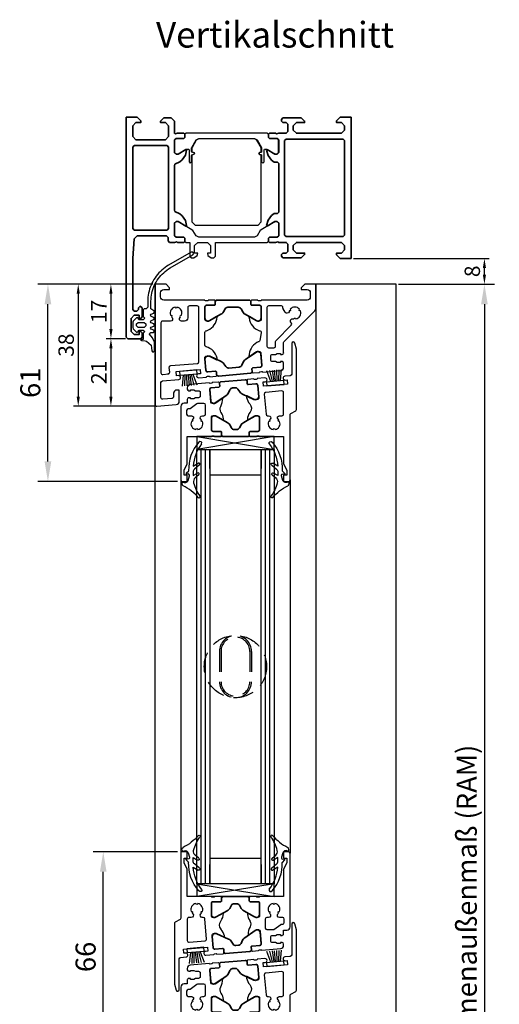
# Model space of a CAD drawing. Units: millimetres. Extents: x 3251 to 3779, y 2732 to 3276.
# Drawn here: x 3251 to 3400, y 2969 to 3276 of the extents above; entities that cross this region are included whole.
import ezdxf

# ---------------------------------------------------------------- set-up
doc = ezdxf.new("R2010")
doc.units = ezdxf.units.MM
doc.linetypes.add('GESTRICHELT2', pattern=[9.525, 6.35, -3.175])
for name, color, linetype in [('0 @ 1', 7, 'Continuous'), ('3', 5, 'Continuous'), ('BEMAßUNG', 3, 'Continuous'), ('CONST35', 7, 'Continuous'), ('CONST50', 7, 'Continuous'), ('VERDECKT', 1, 'GESTRICHELT2')]:
    doc.layers.add(name, color=color, linetype=linetype)
for name, color, linetype, lineweight in [('0S-Profil-Alu', 254, 'Continuous', 35), ('0S-Profil-EPDM', 22, 'Continuous', 25), ('0S-Profil-KS', 254, 'Continuous', 25), ('0S-Profilbeschriftung', 40, 'Continuous', 25), ('LMF_PL1_CON', 6, 'Continuous', 35)]:
    doc.layers.add(name, color=color, linetype=linetype, lineweight=lineweight)
doc.styles.add('ARIAL', font='ARIAL.TTF')
doc.styles.get("Standard").update_dxf_attribs({"font": 'txt.shx'})
doc.dimstyles.new('ISO-25', dxfattribs={"dimscale": 12, "dimtxt": 2.5, "dimasz": 2.5, "dimexe": 1.25, "dimexo": 0.625, "dimtad": 1, "dimtxsty": 'Standard', "dimcen": 2.5, "dimclrd": 3, "dimclre": 3, "dimadec": 0, "dimazin": 0, "dimtfac": 1, "dimtmove": 0, "dimatfit": 3, "dimfxl": 0, "dimarcsym": 0})

# ---------------------------------------------------------------- blocks, each defined once
blk = doc.blocks.new('A$C609C0332')
for points in [[(50, 0), (49.999996, 37.501587, 0.4406711595), (49.456081, 37.999996), (43.412811, 37.471287, 0.3889208586), (42.499996, 36.475124), (42.5, 33.000011), (43.299999, 32.999996, 0.4142555474), (44.299999, 33.999996), (44.299995, 35.083065, -0.3888462901), (44.756451, 35.5812), (47.656078, 35.834881, -0.4406832036), (48.200001, 35.336468), (48.199997, 30.635206, -0.388853817), (47.743549, 30.137079), (42.617069, 29.68857, 0.9950636857), (42.715584, 28.492607), (43.369202, 28.549788), (43.482506, 27.254732), (36.011044, 26.601065), (35.897743, 27.896122), (36.551323, 27.953302, 0.995071272), (36.440662, 29.148203), (34.000004, 28.934671), (33.991028, 28.883699), (33.891212, 28.764738), (33.745285, 28.711626), (33.293419, 28.672092), (33.140488, 28.699059), (33.021523, 28.79888), (33.003822, 28.847525), (31.111055, 28.681929), (30.965128, 28.628809), (30.865311, 28.509855), (30.838341, 28.35692), (30.925497, 27.360725), (30.978613, 27.214798), (31.09757, 27.114985), (31.250505, 27.088011), (33.641369, 27.297184, -0.4142261638), (34.183044, 26.842665), (34.522934, 22.957514, -0.414234027), (34.06842, 22.41584), (33.371078, 22.354832), (30.854717, 23.528219, 0.6369986504), (30.679296, 23.353203), (30.727985, 23.095863, 0.2772559099), (34.143509, 19.477558, -0.3294151953), (34.5, 18.998158), (34.5, 14.99999, -0.4142254251), (34, 14.499991), (33.554977, 14.337113, 0.2706110497), (30.705475, 10.270814), (30.700006, 10.230489, 0.5243195471), (30.895483, 10.111746), (33.300003, 11.499992), (34.000008, 11.499992, -0.4142377382), (34.499992, 10.999991), (34.499996, 7.100006, -0.4142256676), (33.999996, 6.600006), (31.6, 6.600006), (31.449999, 6.559807), (31.340193, 6.450005), (31.299997, 6.300003), (31.299997, 5.300003), (31.340193, 5.150002), (31.449999, 5.040199), (31.6, 5.000008), (33.5, 5), (33.51339, 5.050003), (33.623199, 5.159813), (33.773201, 5.200005), (34.226795, 5.200005), (34.376793, 5.159813), (34.486599, 5.050003), (34.499996, 5), (47.300003, 4.999996, -0.4141944046), (48.300003, 3.999998), (48.300003, 2.699986, -0.4141693269), (47.300003, 1.699987), (45.499992, 1.699985), (45.499992, 1.099988), (46.599991, -0.000003)], [(2.699997, 5), (16.999992, 5), (17.01339, 5.050003), (17.123196, 5.159813), (17.273193, 5.200005), (17.726788, 5.200005), (17.876789, 5.159813), (17.986595, 5.050003), (17.999992, 5), (19.89999, 5), (20.049988, 5.040199), (20.159794, 5.150002), (20.199989, 5.300003), (20.199989, 6.300003), (20.159798, 6.450005), (20.049988, 6.559807), (19.89999, 6.600006), (17.499992, 6.600006, -0.414223856), (16.999992, 7.100006), (17, 10.999994, -0.4142260774), (17.499992, 11.499992), (18.199997, 11.499994), (20.604515, 10.111747, 0.6369923466), (20.794525, 10.270814), (20.768448, 10.53141, 0.2846025651), (17.5, 14.499992, -0.4841608981), (17.013485, 15.1153), (17.444786, 17.58297), (17.553242, 17.812481), (17.705395, 17.934591), (17.892696, 17.989193), (18.321827, 18.190235, 0.2706080392), (20.806084, 22.489408), (20.80801, 22.53006, 0.524369529), (20.602924, 22.631313), (18.328558, 21.038786), (17.63121, 20.977777, -0.4142284964), (17.08955, 21.432297), (16.74963, 25.31744, -0.414224133), (17.204151, 25.859114), (19.595016, 26.068289), (19.74094, 26.121408), (19.840761, 26.240362), (19.867729, 26.393297), (19.780573, 27.389492), (19.727457, 27.535419), (19.608498, 27.635233), (19.455566, 27.662199), (17.562798, 27.496611), (17.553814, 27.445629), (17.453995, 27.326668), (17.308067, 27.273556), (16.856197, 27.234022), (16.703266, 27.260988), (16.584309, 27.360809), (16.566605, 27.409454), (10.912819, 26.914804, 0.3889270256), (10.000004, 25.918644), (10.000004, 24.609245, 0.4120084161), (10.499992, 24.109249), (10.999996, 24.109249), (10.999996, 24.409248), (11.999996, 24.409248), (12.519993, 24.109249), (13.499985, 24.109249, -0.4142426226), (13.999985, 23.609249), (13.999985, 22.409657, -0.4142258907), (13.499985, 21.909658), (12.519993, 21.909657), (11.999996, 21.609657), (10.999996, 21.609657), (11, 21.90966), (10.5, 21.909657, 0.4141842798), (10, 21.40966), (10, 21.466589), (10.000004, 18.207106, -0.1988919636), (9.853561, 17.853565), (0.292885, 8.292883, 0.1988901075), (0, 7.5858), (0, 0), (3.400009, 0), (4.500008, 1.099988), (4.500008, 1.699987), (2.699997, 1.699988, -0.4141727806), (1.699997, 2.699988), (1.699997, 4, -0.4141908919)], [(36.400002, 24.169254), (36.400002, 7.3, 0.4142232763), (36.900002, 6.799999), (39.350014, 6.799999, 0.4142285217), (39.850014, 7.3), (39.850014, 10.500004, -0.4142179854), (40.850006, 11.499997), (41.789604, 11.5, -0.6681739768), (42.256577, 10.372632), (42.067936, 10.167199, -0.9300726365), (41.773148, 9.656612, 0.4769065704), (43.205208, 7.176212, -0.928806153), (43.794788, 7.176214, 0.4767968644), (45.226845, 9.656614, -0.9288208285), (44.93206, 10.167202), (44.743416, 10.372628, -0.6681748825), (45.210388, 11.499997), (47.700001, 11.500002, 0.414236184), (48.200001, 11.999998), (48.200001, 27.623671, 0.4400148308), (47.656376, 28.121809), (45.882221, 27.966591), (46.029091, 27.979441), (45.929417, 27.970722, 0.4142422488), (45.474895, 27.429049), (45.605625, 25.934753, -0.4142456706), (45.151104, 25.393076), (36.856457, 24.667389, 0.3888440339)], [(15.200001, 7.3), (15.200001, 19.309658, 0.4142212351), (14.700001, 19.809658), (13, 19.809658, 0.4142245074), (12.5, 19.309658), (12.5, 17.878677, -0.1988959783), (12.353561, 17.525135), (7.626076, 12.797647, 0.3396166409), (7.546604, 12.194036), (7.815781, 11.727819, -0.6681727068), (7.072937, 10.759724), (6.800709, 10.820376, -0.9288057926), (6.211132, 10.820376, 0.4767952751), (4.779072, 8.339976, -0.9288136507), (5.07386, 7.829389, 0.4769064576), (7.937981, 7.829389, -0.9300753862), (8.232769, 8.339975), (8.316357, 8.606058, -0.6681815992), (9.526169, 8.765331), (10.132999, 7.714284, -0.1319982811), (10.200001, 7.464236), (10.200001, 7.3, 0.4142435987), (10.700001, 6.800001), (14.700001, 6.800001, 0.4142260579)]]:
    blk.add_lwpolyline(points, format="xyb", close=True)
at = {"layer": 'LMF_PL1_CON'}
for points in [[(30.314093, 28.612196), (20.252523, 27.731922, 0.4142244632), (19.798004, 27.190248), (19.867729, 26.393297), (19.840761, 26.240362), (19.74094, 26.121408), (19.595016, 26.068289), (17.204151, 25.859114, 0.4142277407), (16.749634, 25.31744), (17.058365, 21.788607, 0.546037258), (18.643911, 21.22571), (21.859989, 23.477636), (22.163206, 23.687197), (22.414351, 23.94388), (22.597288, 24.252901), (23.026484, 25.264303, -0.2679504862), (23.845634, 25.837879), (27.104464, 26.12299, -0.2679499817), (28.010771, 25.700371), (28.609076, 24.778864), (28.842896, 24.506306), (29.134798, 24.297125), (29.46979, 24.143408), (33.028061, 22.484159, 0.5460364552), (34.491772, 23.313831), (34.183041, 26.842665, 0.4142230222), (33.641365, 27.297184), (31.250502, 27.088011), (31.097567, 27.114977), (30.978609, 27.214798), (30.925493, 27.360725), (30.855768, 28.157677, 0.4142248231)], [(20.699989, 5.000008), (30.799994, 5.000008, 0.414223512), (31.299994, 5.500008), (31.299994, 6.300003), (31.340189, 6.450005), (31.449995, 6.559814), (31.599997, 6.600006), (33.999992, 6.600006, 0.4142262555), (34.499992, 7.100006), (34.499992, 10.642319, 0.5460361284), (32.969536, 11.341263), (29.569422, 9.378204), (29.249102, 9.195877), (28.976542, 8.962051), (28.767366, 8.670151), (28.251654, 7.700005, -0.2679535265), (27.38563, 7.200005), (24.114353, 7.200005, -0.2679507865), (23.248325, 7.700005), (22.732616, 8.670151), (22.523441, 8.962051), (22.250881, 9.195869), (21.930553, 9.378204), (18.530445, 11.341263, 0.5460367702), (16.999992, 10.642319), (16.999992, 7.100006, 0.414223856), (17.499992, 6.600006), (19.89999, 6.600006), (20.049988, 6.559807), (20.159798, 6.450005), (20.199989, 6.300003), (20.199989, 5.500008, 0.414223512)]]:
    blk.add_lwpolyline(points, format="xyb", close=True, dxfattribs=at)
blk = doc.blocks.new('A$C59F53FD1')
at = {"layer": '3'}
for p, q in [((0, 5.4), (0, 0)), ((1.2, 5.4), (0, 5.4)), ((1.2, 0), (1.2, 5.4)), ((1.27, 4.08), (4.66, 5.03)), ((1.27, 3.58), (4.66, 4.07)), ((1.27, 3.08), (4.66, 3.23)), ((1.27, 2.58), (4.66, 2.62)), ((1.27, 2.08), (4.66, 1.86)), ((1.27, 1.58), (4.66, 1.19)), ((1.27, 1.08), (4.66, 0.4)), ((0, 0), (1.2, 0))]:
    blk.add_line(p, q, dxfattribs=at)
blk = doc.blocks.new('A$C614410C1')
for points in [[(-17.73, 30.88), (-17.73, 10.67, -0.267769), (-17.98, 10.24), (-19.48, 9.37, 0.267769), (-19.73, 8.94), (-19.73, -9.75), (-19.73, -9.8), (-19.72, -9.84), (-19.71, -9.88), (-19.22, -11.74, 0.88992), (-18.23, -11.62), (-18.23, -2.05, -0.38885), (-17.77, -1.56), (-16.09, -1.41, 0.995084), (-16.19, -0.21), (-16.84, -0.27), (-16.95, 1.03), (-9.48, 1.68), (-9.37, 0.38), (-10.02, 0.33, 0.995069), (-9.91, -0.87), (-7.47, -0.65), (-7.47, -0.65), (-7.46, -0.6), (-7.36, -0.48), (-7.22, -0.43), (-6.76, -0.39), (-6.61, -0.42), (-6.49, -0.52), (-6.48, -0.57), (-4.58, -0.4), (-4.44, -0.35), (-4.34, -0.23), (-4.31, -0.08), (-4.4, 0.92), (-4.45, 1.07), (-4.57, 1.17), (-4.72, 1.19), (-7.11, 0.98, -0.414225), (-7.65, 1.44), (-7.99, 5.32, -0.41424), (-7.54, 5.86), (-6.84, 5.93), (-4.33, 4.75), (-4.31, 4.75, 0.636973), (-4.13, 4.93), (-4.18, 5.19, 0.112668), (-5.16, 7.18), (-5.19, 7.22, -0.360296), (-5.26, 9.77, 0.131362), (-4.43, 12.11), (-4.43, 12.15, 0.5243), (-4.62, 12.27), (-7.03, 10.88), (-7.73, 10.88, -0.414215), (-8.23, 11.38), (-8.23, 15.28, -0.414235), (-7.73, 15.78), (-5.33, 15.78), (-5.18, 15.82), (-5.07, 15.93), (-5.03, 16.08), (-5.03, 17.08), (-5.07, 17.23), (-5.18, 17.34), (-5.33, 17.38), (-7.23, 17.38), (-7.24, 17.33), (-7.35, 17.22), (-7.5, 17.18), (-7.96, 17.18), (-8.11, 17.22), (-8.22, 17.33), (-8.23, 17.38), (-8.23, 17.38), (-15.73, 17.38), (-15.73, 25.88), (-16.73, 27.88), (-16.73, 29.38), (-15.73, 29.38), (-15.73, 31.38), (-17.23, 31.38, 0.414228)], [(16.27, 7.98), (16.27, 30.88, 0.414081), (15.77, 31.38), (14.27, 31.38), (14.27, 29.38), (15.27, 29.38), (15.27, 27.88), (14.27, 25.88), (14.27, 17.38), (6.77, 17.38), (6.76, 17.33), (6.65, 17.22), (6.5, 17.18), (6.04, 17.18), (5.89, 17.22), (5.78, 17.33), (5.77, 17.38), (3.87, 17.38), (3.72, 17.34), (3.61, 17.23), (3.57, 17.08), (3.57, 16.08), (3.61, 15.93), (3.72, 15.82), (3.87, 15.78), (6.27, 15.78, -0.414227), (6.77, 15.28), (6.77, 11.38), (6.71, 11.19, -0.292704), (6.27, 10.88), (5.57, 10.88), (3.17, 12.27, 0.636733), (2.98, 12.11), (3, 11.85, 0.109399), (3.72, 9.91), (3.78, 9.81, -0.247223), (3.85, 7.97, 0.131347), (3.23, 5.57), (3.23, 5.53, 0.524144), (3.44, 5.43), (5.71, 7.02), (6.41, 7.09, -0.414175), (6.95, 6.63), (7.29, 2.75, -0.414254), (6.83, 2.2), (4.44, 1.99), (4.3, 1.94), (4.2, 1.82), (4.17, 1.67), (4.26, 0.67), (4.31, 0.53), (4.43, 0.43), (4.58, 0.4), (6.48, 0.57), (6.48, 0.62), (6.58, 0.74), (6.73, 0.79), (7.18, 0.83), (7.33, 0.8), (7.45, 0.7), (7.47, 0.65), (13.36, 1.17, 0.388768), (14.27, 2.16), (14.27, 2.59, 0.411947), (13.77, 3.09), (13.27, 3.09), (13.27, 2.79), (12.27, 2.79), (11.75, 3.09), (10.77, 3.09, -0.414496), (10.27, 3.59), (10.27, 4.79, -0.414533), (10.77, 5.29), (11.75, 5.29), (12.27, 5.59), (13.27, 5.59), (13.27, 5.29), (13.77, 5.29, 0.414218), (14.27, 5.79), (14.27, 6.98), (15.27, 6.98, 0.414227)], [(-15.73, 10.38), (-15.73, 3.69, 0.440029), (-15.18, 3.19), (-10.15, 3.63, 0.414234), (-9.7, 4.17), (-10.25, 10.42, 0.388842), (-10.75, 10.88), (-11.05, 10.88, -0.668182), (-11.52, 12.01), (-11.33, 12.21, -0.928811), (-11.04, 12.72, 0.476791), (-12.47, 15.2, -0.928802), (-13.06, 15.2, 0.476899), (-14.49, 12.72, -0.930087), (-14.19, 12.21), (-14.01, 12.01, -0.668182), (-14.47, 10.88), (-15.23, 10.88, 0.414218)], [(8.57, 10.38), (8.57, 7.59, 0.414107), (9.07, 7.09), (11.02, 7.09, 0.119656), (11.25, 7.15), (11.25, 7.15), (13.39, 8.72), (13.39, 8.72, -0.119571), (13.62, 8.78), (13.97, 8.78, 0.414087), (14.47, 9.28), (14.47, 10.38, 0.414083), (13.97, 10.88), (12.98, 10.88, -0.66818), (12.51, 12.01), (12.7, 12.21, -0.930133), (13, 12.72, 0.47689), (11.57, 15.2, -0.928793), (10.98, 15.2, 0.476764), (9.54, 12.72, -0.928851), (9.84, 12.21), (10.03, 12.01, -0.668108), (9.56, 10.88), (9.07, 10.88, 0.41409)]]:
    blk.add_lwpolyline(points, format="xyb", close=True)
at = {"layer": 'LMF_PL1_CON'}
for points in [[(3.07, 17.38), (-4.53, 17.38, 0.414224), (-5.03, 16.88), (-5.03, 16.08), (-5.07, 15.93), (-5.18, 15.82), (-5.33, 15.78), (-7.73, 15.78, 0.414227), (-8.23, 15.28), (-8.23, 11.74, 0.546036), (-6.7, 11.04), (-3.3, 13), (-2.98, 13.18), (-2.71, 13.42), (-2.5, 13.71), (-1.98, 14.68, -0.267953), (-1.11, 15.18), (-0.34, 15.18, -0.26795), (0.52, 14.68), (1.04, 13.71), (1.25, 13.42), (1.52, 13.18), (1.84, 13), (5.24, 11.04, 0.546037), (6.77, 11.74), (6.77, 15.28, 0.414228), (6.27, 15.78), (3.87, 15.78), (3.72, 15.82), (3.61, 15.93), (3.57, 16.08), (3.57, 16.88, 0.414223)], [(-3.79, -0.33), (3.79, 0.33, 0.414225), (4.24, 0.87), (4.17, 1.67), (4.2, 1.82), (4.3, 1.94), (4.44, 1.99), (6.83, 2.2, 0.414225), (7.29, 2.75), (6.98, 6.27, 0.546036), (5.39, 6.84), (2.18, 4.59), (1.87, 4.38), (1.62, 4.12), (1.44, 3.81), (1.01, 2.8, -0.26795), (0.19, 2.23), (-0.58, 2.16, -0.267953), (-1.48, 2.58), (-2.08, 3.5), (-2.31, 3.77), (-2.61, 3.98), (-2.94, 4.14), (-6.5, 5.8, 0.546033), (-7.96, 4.97), (-7.65, 1.44, 0.414224), (-7.11, 0.98), (-4.72, 1.19), (-4.57, 1.17), (-4.45, 1.07), (-4.4, 0.92), (-4.33, 0.12, 0.414223)]]:
    blk.add_lwpolyline(points, format="xyb", close=True, dxfattribs=at)
blk = doc.blocks.new('A$C7D276AFC')
for p, q in [((0.91, 10.42), (2.05, 11.37)), ((2.68, 10.64), (1.31, 9.85)), ((2.68, 9.49), (2.68, 10.64)), ((4.25, 12.11), (3.81, 10.75)), ((4.82, 9.88), (4.08, 9.14)), ((0.71, 7.32), (2.29, 8.65)), ((2.68, 7.66), (1.11, 6.75))]:
    blk.add_line(p, q)
blk.add_lwpolyline([(1.78, 10.38), (1.78, 10.38)])
for centre, radius, start, end in [((0.83, 17.25), 0.35, 52, 217.6037), ((-8.16, 10.32), 11, 13.3824, 37.6037), ((12.82, 27.66), 15.54, 220.7223, 243.2777), ((1.08, 12.52), 1.5, 310, 13.3824), ((5.2, 11.8), 1, 41.726, 162), ((5.28, 13.08), 0.9, 317.3514, 52), ((1.13, 10.15), 0.35, 130, 300), ((1.58, 9.49), 1.1, 310, 0), ((4.28, 10.6), 0.5, 162, 304.8499), ((4.68, 10.03), 0.2, 315, 124.8499), ((-10.05, 8.56), 12.77, 322.2877, 355.9604), ((0.93, 7.05), 0.35, 130, 300), ((-8.68, 8.68), 12.78, 318.7048, 2.0835), ((0.48, 0.5), 0.5, 150.6225, 329.6564)]:
    blk.add_arc(centre, radius, start, end)
at = {"layer": 'DEFPOINTS', "color": 0, "linetype": 'ByBlock'}
for p in [(0.48, 17.25), (0.83, 17.6), (5.2, 12.8), (2.68, 10.64), (3.78, 10.6), (3.78, 10.6), (3.78, 10.6), (3.78, 10.6), (4.28, 10.1), (4.28, 10.1), (4.88, 10.03), (4.08, 9.14), (0.48, 0)]:
    blk.add_point(p, dxfattribs=at)
blk = doc.blocks.new('*D10')
at = {"color": 3, "lineweight": -2}
for p, q in [((3299.86, 3016.43), (3273.64, 3016.43)), ((3276.76, 2957.12), (3276.76, 3010.18)), ((3299.93, 2950.87), (3273.64, 2950.87))]:
    blk.add_line(p, q, dxfattribs=at)
at = {"color": 3}
for points in [[(3275.72, 3010.18), (3277.8, 3010.18), (3276.76, 3016.43)], [(3275.72, 2957.12), (3277.8, 2957.12), (3276.76, 2950.87)]]:
    blk.add_solid(points, dxfattribs=at)
at = {"layer": 'DEFPOINTS', "color": 0}
for p in [(3276.76, 3016.43), (3301.42, 3016.43), (3301.49, 2950.87)]:
    blk.add_point(p, dxfattribs=at)
at = {"color": 0, "insert": (3272.07, 2983.65), "char_height": 6.25, "attachment_point": 5, "rotation": 90}
blk.add_mtext('66', dxfattribs=at)
blk = doc.blocks.new('*D11')
at = {"color": 3, "lineweight": -2}
for p, q in [((3291.36, 3193.21), (3256.41, 3193.21)), ((3259.54, 3137.99), (3259.54, 3186.96)), ((3299.86, 3131.74), (3256.41, 3131.74))]:
    blk.add_line(p, q, dxfattribs=at)
at = {"color": 3}
for points in [[(3258.49, 3186.96), (3260.58, 3186.96), (3259.54, 3193.21)], [(3258.49, 3137.99), (3260.58, 3137.99), (3259.54, 3131.74)]]:
    blk.add_solid(points, dxfattribs=at)
at = {"layer": 'DEFPOINTS', "color": 0}
for p in [(3259.54, 3193.21), (3292.92, 3193.21), (3301.42, 3131.74)]:
    blk.add_point(p, dxfattribs=at)
at = {"color": 0, "insert": (3254.85, 3162.48), "char_height": 6.25, "attachment_point": 5, "rotation": 90}
blk.add_mtext('61', dxfattribs=at)
blk = doc.blocks.new('*D26')
at = {"color": 3, "lineweight": -2}
for p, q in [((3369.48, 3193.21), (3398.56, 3193.21)), ((3395.43, 3186.96), (3395.43, 2810.56)), ((3369.48, 2804.31), (3398.56, 2804.31))]:
    blk.add_line(p, q, dxfattribs=at)
at = {"color": 3}
for points in [[(3394.39, 3186.96), (3396.47, 3186.96), (3395.43, 3193.21)], [(3394.39, 2810.56), (3396.47, 2810.56), (3395.43, 2804.31)]]:
    blk.add_solid(points, dxfattribs=at)
at = {"layer": 'DEFPOINTS', "color": 0}
for p in [(3367.92, 3193.21), (3367.92, 2804.31), (3395.43, 2804.31)]:
    blk.add_point(p, dxfattribs=at)
at = {"color": 0, "insert": (3390.74, 2998.76), "char_height": 6.25, "attachment_point": 5, "rotation": 90}
blk.add_mtext('Rahmenaußenmaß (RAM)', dxfattribs=at)
blk = doc.blocks.new('_244221_320090')
at = {"layer": '0S-Profil-KS'}
for points in [[(4.999999, 18.700001), (5.320605, 18.226691), (6.299999, 18.226691), (6.625548, 17.9), (6.626499, 15.520086), (7.099999, 15.047216), (10.943925, 15.048659), (11.424193, 15.52784), (11.299999, 16.32), (11.239999, 16.559999), (9.929999, 18.812813), (9.929999, 19.41), (10.149999, 19.549999), (13.899999, 19.549999), (14.299999, 19.950001), (13.899999, 20.35), (11.899999, 20.35), (11.669999, 20.459999), (11.529999, 21.040001), (11.299999, 21.15), (11.069999, 21.040001), (10.929999, 20.459999), (10.699999, 20.35), (9.559999, 20.35), (9.409999, 20.389999), (7.099999, 21.73), (6.599999, 22.59), (6.599999, 39.91), (7.099999, 40.77), (9.409999, 42.110001), (9.559999, 42.150002), (10.699999, 42.150002), (10.889999, 42.080002), (10.999999, 41.849998), (10.999999, 41.650002), (11.109999, 41.419998), (11.299999, 41.349998), (11.489999, 41.419998), (11.599999, 41.650002), (11.599999, 41.849998), (11.709999, 42.080002), (11.899999, 42.150002), (13.899999, 42.150002), (14.299999, 42.549999), (13.899999, 42.950001), (10.149999, 42.950001), (9.929999, 43.09), (9.929999, 43.64177), (11.239999, 45.939999), (11.299999, 46.18), (11.419832, 46.97731), (10.972209, 47.415434), (7.099999, 47.413633), (6.656639, 46.968759), (6.660519, 44.599998), (6.299999, 44.240189), (5.321035, 44.240189), (4.999999, 43.799999), (4.999999, 18.700001)], [(36.900002, 40.77), (37.400002, 39.91), (37.400002, 22.59), (36.900002, 21.73), (35.259998, 20.780001), (33.952085, 18.579616), (32.759998, 16.559999), (32.558137, 16.152018), (32.569073, 15.547481), (33.045118, 15.033555), (36.900002, 15.032855), (37.373127, 15.504293), (37.370836, 17.9), (37.700001, 18.228783), (38.683032, 18.228783), (39, 18.700001), (39, 19.75), (43.299999, 19.75), (43.799999, 20.25), (43.799999, 21.08), (43.060001, 22.049999), (42.299999, 22.25), (42.299999, 21.25), (40, 21.25), (39, 22.25), (39, 25.25), (40, 26.25), (42.299999, 26.25), (42.299999, 25.25), (43.060001, 25.450001), (43.799999, 26.42), (43.799999, 27.25), (43.299999, 27.75), (39, 27.75), (39, 43.799999), (38.692411, 44.260309), (37.69761, 44.260573), (37.371956, 44.584971), (37.373002, 47), (36.900002, 47.470787), (33.016404, 47.47021), (32.579761, 46.951861), (32.700001, 46.18), (32.759998, 45.939999), (33.974895, 43.895949), (35.259998, 41.720001), (36.900002, 40.77)]]:
    blk.add_lwpolyline(points, close=True, dxfattribs=at)
blk = doc.blocks.new('_181050_320090_Innenschale')
at = {"layer": '0S-Profil-Alu'}
blk.add_lwpolyline([(0, 70), (0, 66.599998), (1.1, 65.5), (1.7, 65.5), (1.7, 67), (2.7, 68), (4, 68), (5, 67), (5, 61), (5, 60), (5, 53), (4, 52), (2.7, 52), (1.7, 53), (1.7, 55.5), (1.2, 55.5), (0.2, 54.5), (0.2, 48.799999), (0.7, 48.299999), (1.2, 48.299999), (1.7, 48.799999), (1.7, 49.799999), (2.2, 50.299999), (4.5, 50.299999), (5, 49.799999), (5, 47.5), (5.2, 46.77), (5, 46.5), (5, 44.599998), (5.3, 44.299999), (6.3, 44.299999), (6.6, 44.599998), (6.6, 47), (7.1, 47.5), (11, 47.5), (11.5, 47), (11.5, 46.299999), (10.11, 43.900002), (10.1, 43.830002), (10.12, 43.77), (10.23, 43.700001), (11.9, 44.150002), (13.38, 45.209999), (14, 46), (14, 47.060001), (14.44, 47.5), (29.559999, 47.5), (30, 47.060001), (30, 46), (30.620001, 45.209999), (32.099998, 44.150002), (33.75, 43.700001), (33.830002, 43.720001), (33.900002, 43.830002), (33.889999, 43.900002), (32.5, 46.299999), (32.5, 47), (33, 47.5), (36.900002, 47.5), (37.400002, 47), (37.400002, 44.599998), (37.700001, 44.299999), (38.700001, 44.299999), (39, 44.599998), (39, 46.5), (38.799999, 47.23), (39, 47.5), (39, 49.799999), (39.5, 50.299999), (41.799999, 50.299999), (42.299999, 49.799999), (42.299999, 48.799999), (42.799999, 48.299999), (43.299999, 48.299999), (43.799999, 48.799999), (43.799999, 54.5), (42.799999, 55.5), (42.299999, 55.5), (42.299999, 53), (41.299999, 52), (40, 52), (39, 53), (39, 60), (39, 61), (39, 67), (40, 68), (41.299999, 68), (42.299999, 67), (42.299999, 65.5), (42.900002, 65.5), (44, 66.599998), (44, 70), (0, 70)], close=True, dxfattribs=at)
at = {"layer": '0S-Profil-Alu', "extrusion": (0, 0, -1)}
blk.add_lwpolyline([(-6.799999, 67.5), (-7.299999, 68), (-36.700001, 68), (-37.200001, 67.5), (-37.200001, 49.799999), (-36.700001, 49.299999), (-7.299999, 49.299999), (-6.799999, 49.799999), (-6.799999, 67.5)], close=True, dxfattribs=at)
blk = doc.blocks.new('_181060_320090_Aussenschale')
at = {"layer": '0S-Profil-Alu'}
blk.add_lwpolyline([(0, 0), (68.5, 0), (69, 0.5), (69, 4.5), (68.5, 5), (67.199997, 5), (66.699997, 4.5), (66.699997, 4), (67.699997, 4), (67.699997, 2.5), (66.699997, 1.5), (62.700001, 1.5), (61.700001, 2.5), (61.700001, 4), (62.700001, 4), (62.700001, 4.5), (62.200001, 5), (59.400002, 5), (58.900002, 4.3), (59.400002, 3.8), (59.900002, 3.8), (60.400002, 3.3), (60.400002, 2.5), (59.900002, 2), (44, 2), (37.93, 2.43), (37, 3.43), (37, 12.5), (37.5, 13), (38.5, 13), (39, 13.5), (39, 15), (38.799999, 15.73), (39, 16), (39, 17.9), (38.700001, 18.200001), (37.700001, 18.200001), (37.400002, 17.9), (37.400002, 15.5), (36.900002, 15), (33, 15), (32.5, 15.5), (32.5, 16.200001), (33.889999, 18.6), (33.900002, 18.67), (33.830002, 18.780001), (33.77, 18.799999), (32.18, 18.4), (30.700001, 17.4), (30.110001, 16.719999), (29.35, 15.15), (29, 15), (15, 15), (14.65, 15.15), (13.89, 16.719999), (13.3, 17.4), (11.82, 18.4), (10.27, 18.790001), (10.17, 18.780001), (10.1, 18.67), (10.11, 18.6), (11.5, 16.200001), (11.5, 15.5), (11, 15), (7.1, 15), (6.6, 15.5), (6.6, 17.9), (6.3, 18.200001), (5.3, 18.200001), (5, 17.9), (5, 16), (5.2, 15.27), (5, 15), (1.2, 15), (0.2, 14), (0.2, 11.7), (1.2, 10.7), (1.7, 10.7), (1.7, 12.2), (2.7, 13.2), (6, 13.2), (7, 12.2), (7, 3), (6, 2), (2.7, 2), (1.7, 3), (1.7, 4.5), (1.1, 4.5), (0, 3.4), (0, 0)], close=True, dxfattribs=at)
at = {"layer": '0S-Profil-Alu', "extrusion": (0, 0, -1)}
blk.add_lwpolyline([(-34.700001, 2), (-9.299999, 2), (-8.799999, 2.5), (-8.799999, 12.7), (-9.299999, 13.2), (-34.700001, 13.2), (-35.200001, 12.7), (-35.200001, 2.5), (-34.700001, 2)], close=True, dxfattribs=at)
blk = doc.blocks.new('_HI_244221_320090')
at = {"layer": '0S-Profilbeschriftung'}
blk.add_lwpolyline([(32.599998, 20.450001), (33.599998, 21.450001), (33.599998, 41.049999), (32.599998, 42.049999), (11.909999, 42.049999), (11.719999, 41.939999), (11.699999, 41.84), (11.699999, 41.639999), (11.549999, 41.34), (11.299999, 41.25), (11.049999, 41.34), (10.899999, 41.639999), (10.899999, 41.84), (10.859999, 41.970001), (10.689999, 42.049999), (9.569999, 42.049999), (9.459999, 42.02), (7.159999, 40.689999), (6.699999, 39.900002), (6.699999, 22.6), (7.159999, 21.809999), (9.459999, 20.48), (9.569999, 20.450001), (10.689999, 20.450001), (10.819999, 20.49), (10.989999, 21.1), (11.299999, 21.25), (11.549999, 21.16), (11.779999, 20.49), (11.909999, 20.450001), (32.599998, 20.450001)], close=True, dxfattribs=at)
blk = doc.blocks.new('_320090')
at = {"layer": '0S-Profil-Alu'}
for name in ['_181050_320090_Innenschale', '_181060_320090_Aussenschale']:
    blk.add_blockref(name, (0, 0), dxfattribs=at)
at = {"layer": '0S-Profil-KS'}
blk.add_blockref('_244221_320090', (0, 0), dxfattribs=at)
at = {"layer": '0S-Profilbeschriftung'}
blk.add_blockref('_HI_244221_320090', (0, 0), dxfattribs=at)
blk = doc.blocks.new('Dichtung 224769')
at = {"layer": '0S-Profil-EPDM'}
blk.add_lwpolyline([(9.000008, -0.299999), (6.900009, -0.299999), (6.400009, -0.799999), (5.900009, -0.299999), (5.900009, 1), (6.200012, 1.299999), (6.560013, 1.439999), (6.51001, 1.810001), (5.470001, 2.849998), (5.12001, 2.999996), (3.480011, 3), (3.130005, 2.849998), (2.090012, 1.809998), (2.000008, 1.630001), (2.110008, 1.369999), (2.610008, 1.209999), (2.700012, 1), (2.700012, -0.299999), (2.200012, -0.799999), (1.700012, -0.299999), (-0.199997, -0.299999), (-0.199997, 0.599998), (-0.599991, 0.200001), (-0.679993, -0.850002), (-0.789993, -1.350002), (-2.009995, -2.720001), (-2.839996, -2.850002), (-3.729996, -2.950001), (-4.109993, -3.150002), (-4.159988, -3.370003), (-3.73999, -3.799999), (-1.109993, -3.799999), (0.270004, -3.210003), (1.380005, -2.200001), (1.750008, -2.34), (1.900009, -2.700001), (1.900009, -3.52), (2.310005, -3.799999), (2.650009, -3.600002), (2.950012, -2.799999), (3.300003, -2.600002), (3.650009, -2.799999), (3.950012, -3.600002), (4.300003, -3.799999), (4.650009, -3.600002), (4.950012, -2.799999), (5.300003, -2.600002), (5.650009, -2.799999), (5.950012, -3.600002), (6.300003, -3.799999), (6.650009, -3.600002), (6.950012, -2.799999), (7.300003, -2.600002), (7.650009, -2.799999), (7.950012, -3.600002), (8.300003, -3.799999), (8.650009, -3.600002), (9.300003, -2.700001), (11.660004, -2.700001), (12.290009, -2.720001), (12.910004, -2.77), (13.530006, -2.850002), (14.150009, -2.959999), (14.76001, -3.110001), (15.37001, -3.290001), (15.960007, -3.5), (16.540009, -3.740002), (17.110008, -4.010002), (17.660004, -4.310001), (18.190002, -4.640003), (18.710007, -4.990002), (19.210007, -5.370003), (19.690002, -5.780003), (20.139999, -6.209999), (20.570007, -6.670002), (20.980011, -7.150002), (21.37001, -7.650002), (21.720001, -8.16), (22.050003, -8.700001), (26.12001, -15.749996), (26.550003, -16.000008), (26.990005, -15.750008), (26.990005, -15.250004), (22.920013, -8.200005), (22.580002, -7.650002), (22.210007, -7.110001), (21.820007, -6.59), (21.400009, -6.100002), (20.960007, -5.619999), (20.500015, -5.170002), (20.009995, -4.740002), (19.51001, -4.34), (18.980011, -3.960003), (18.440002, -3.610001), (17.87001, -3.280003), (17.300003, -2.990002), (16.710007, -2.720001), (16.100006, -2.48), (15.490005, -2.280003), (14.860008, -2.100002), (14.230011, -1.959999), (13.590012, -1.84), (12.950012, -1.760002), (12.300003, -1.720001), (11.660004, -1.700001), (9.800003, -1.700001), (9.300003, -1.200001), (9.300003, -0.600002), (9.000008, -0.299999)], close=True, dxfattribs=at)
at = {"layer": '0S-Profil-EPDM', "extrusion": (0, 0, -1)}
blk.add_lwpolyline([(-4.000008, 1.799999), (-4.600006, 1.799999), (-5.100006, 1.299999), (-5.100006, -0.600002), (-4.600006, -1.100002), (-4.000008, -1.100002), (-3.500008, -0.600002), (-3.500008, 1.299999), (-4.000008, 1.799999)], close=True, dxfattribs=at)
blk = doc.blocks.new('_224769')
at = {"layer": '0S-Profil-EPDM'}
blk.add_blockref('Dichtung 224769', (0, 0), dxfattribs=at)
blk = doc.blocks.new('*D80')
at = {"color": 3, "lineweight": -2}
for p, q in [((3292.17, 3193.21), (3277.65, 3193.21)), ((3279.15, 3190.21), (3279.15, 3179.21)), ((3283.67, 3176.21), (3277.65, 3176.21))]:
    blk.add_line(p, q, dxfattribs=at)
at = {"color": 3}
for points in [[(3278.65, 3190.21), (3279.65, 3190.21), (3279.15, 3193.21)], [(3278.65, 3179.21), (3279.65, 3179.21), (3279.15, 3176.21)]]:
    blk.add_solid(points, dxfattribs=at)
at = {"layer": 'DEFPOINTS', "color": 0}
for p in [(3292.92, 3193.21), (3279.15, 3176.21), (3284.42, 3176.21)]:
    blk.add_point(p, dxfattribs=at)
at = {"color": 0, "insert": (3276, 3184.71), "char_height": 4.8, "attachment_point": 5, "rotation": 90}
blk.add_mtext('17', dxfattribs=at)
blk = doc.blocks.new('*D84')
at = {"color": 3, "lineweight": -2}
for p, q in [((3354.67, 3201.21), (3396.93, 3201.21)), ((3395.43, 3196.21), (3395.43, 3198.21)), ((3368.67, 3193.21), (3396.93, 3193.21))]:
    blk.add_line(p, q, dxfattribs=at)
at = {"color": 3}
for points in [[(3394.93, 3198.21), (3395.93, 3198.21), (3395.43, 3201.21)], [(3394.93, 3196.21), (3395.93, 3196.21), (3395.43, 3193.21)]]:
    blk.add_solid(points, dxfattribs=at)
at = {"layer": 'DEFPOINTS', "color": 0}
for p in [(3353.92, 3201.21), (3395.43, 3201.21), (3367.92, 3193.21, -4.16)]:
    blk.add_point(p, dxfattribs=at)
at = {"color": 0, "insert": (3392.28, 3197.21), "char_height": 4.8, "attachment_point": 5, "rotation": 90}
blk.add_mtext('8', dxfattribs=at)
blk = doc.blocks.new('*D85')
at = {"color": 3, "lineweight": -2}
for p, q in [((3283.67, 3176.21), (3277.65, 3176.21)), ((3279.15, 3173.21), (3279.15, 3158.21)), ((3292.67, 3155.21), (3277.65, 3155.21))]:
    blk.add_line(p, q, dxfattribs=at)
at = {"color": 3}
for points in [[(3278.65, 3173.21), (3279.65, 3173.21), (3279.15, 3176.21)], [(3278.65, 3158.21), (3279.65, 3158.21), (3279.15, 3155.21)]]:
    blk.add_solid(points, dxfattribs=at)
at = {"layer": 'DEFPOINTS', "color": 0}
for p in [(3284.42, 3176.21), (3279.15, 3155.21), (3293.42, 3155.21, -4.16)]:
    blk.add_point(p, dxfattribs=at)
at = {"color": 0, "insert": (3276, 3165.71), "char_height": 4.8, "attachment_point": 5, "rotation": 90}
blk.add_mtext('21', dxfattribs=at)
blk = doc.blocks.new('*D86')
at = {"color": 3, "lineweight": -2}
for p, q in [((3292.17, 3193.21), (3267.48, 3193.21)), ((3268.98, 3190.21), (3268.98, 3158.21)), ((3292.72, 3155.21), (3267.48, 3155.21))]:
    blk.add_line(p, q, dxfattribs=at)
at = {"color": 3}
for points in [[(3268.48, 3190.21), (3269.48, 3190.21), (3268.98, 3193.21)], [(3268.48, 3158.21), (3269.48, 3158.21), (3268.98, 3155.21)]]:
    blk.add_solid(points, dxfattribs=at)
at = {"layer": 'DEFPOINTS', "color": 0}
for p in [(3292.92, 3193.21, -4.16), (3268.98, 3155.21), (3293.47, 3155.21, -4.16)]:
    blk.add_point(p, dxfattribs=at)
at = {"color": 0, "insert": (3265.83, 3174.21), "char_height": 4.8, "attachment_point": 5, "rotation": 90}
blk.add_mtext('38', dxfattribs=at)

msp = doc.modelspace()

# ---------------------------------------------------------------- linework, layer by layer
for p, q in [((3292.921, 2911.072), (3292.921, 3193.213)), ((3342.921, 3193.213), (3342.921, 2911.072)), ((3367.921, 3193.213), (3342.921, 3193.213)), ((3367.921, 2911.072), (3367.921, 3193.213)), ((3300.921, 3132.242), (3300.921, 3015.934)), ((3334.921, 3132.242), (3334.921, 3015.934))]:
    msp.add_line(p, q)
at = {"layer": 'CONST35'}
for p, q in [((3305.921, 3006.434), (3305.921, 3141.742)), ((3305.921, 3006.434), (3305.921, 3141.742)), ((3305.921, 3141.742), (3309.921, 3141.742)), ((3307.255, 3006.434), (3307.255, 3141.742)), ((3308.588, 3006.434), (3308.588, 3141.742)), ((3309.921, 3141.742), (3309.921, 3006.434)), ((3309.921, 3135.742), (3309.921, 3141.742)), ((3309.921, 3141.742), (3325.921, 3141.742)), ((3325.921, 3006.434), (3325.921, 3141.742)), ((3325.921, 3006.434), (3325.921, 3141.742)), ((3325.921, 3141.742), (3325.921, 3135.742)), ((3325.921, 3141.742), (3329.921, 3141.742)), ((3327.255, 3006.434), (3327.255, 3141.742)), ((3328.588, 3006.434), (3328.588, 3141.742)), ((3329.921, 3141.742), (3329.921, 3006.434)), ((3325.921, 3133.742), (3309.921, 3133.742)), ((3309.921, 3014.434), (3325.921, 3014.434)), ((3309.921, 3006.434), (3309.921, 3012.434)), ((3325.921, 3012.434), (3325.921, 3006.434)), ((3309.921, 3006.434), (3305.921, 3006.434)), ((3325.921, 3006.434), (3309.921, 3006.434)), ((3329.921, 3006.434), (3325.921, 3006.434))]:
    msp.add_line(p, q, dxfattribs=at)
at = {"layer": 'CONST50', "ltscale": 0.5}
for p, q in [((3329.921, 3145.742), (3305.921, 3141.742)), ((3305.921, 3145.742), (3329.921, 3141.742)), ((3329.921, 3145.742), (3305.921, 3145.742)), ((3305.921, 3145.742), (3305.921, 3141.742)), ((3329.921, 3141.742), (3329.921, 3145.742)), ((3305.921, 3141.742), (3329.921, 3141.742)), ((3329.921, 3006.434), (3305.921, 3002.434)), ((3305.921, 3006.434), (3329.921, 3002.434)), ((3329.921, 3006.434), (3305.921, 3006.434)), ((3305.921, 3006.434), (3305.921, 3002.434)), ((3329.921, 3002.434), (3329.921, 3006.434)), ((3305.921, 3002.584), (3329.921, 3002.584))]:
    msp.add_line(p, q, dxfattribs=at)
at = {"layer": 'VERDECKT'}
for p, q in [((3312.921, 3078.788), (3312.921, 3069.388)), ((3313.421, 3078.788), (3313.421, 3069.388)), ((3322.421, 3078.788), (3322.421, 3069.388)), ((3322.921, 3078.788), (3322.921, 3069.388))]:
    msp.add_line(p, q, dxfattribs=at)
msp.add_circle((3317.921, 3074.088), 9.7, dxfattribs=at)
msp.add_circle((3317.921, 3074.088), 9.7, dxfattribs=at)
for centre, radius, start, end in [((3317.921, 3078.788), 5, 0, 180), ((3317.921, 3078.788), 4.5, 0, 180), ((3317.921, 3069.388), 5, 180, 0), ((3317.921, 3069.388), 4.5, 180, 0)]:
    msp.add_arc(centre, radius, start, end, dxfattribs=at)

# ---------------------------------------------------------------- block references
at = {"rotation": 180}
for name, p in [('A$C609C0332', (3342.921, 3193.213)), ('A$C614410C1', (3317.193, 3163.122)), ('A$C614410C1', (3317.193, 2982.252))]:
    msp.add_blockref(name, p, dxfattribs=at)
msp.add_blockref('A$C614410C1', (3318.65, 2985.054))
at = {"layer": '0S-Profil-Alu', "rotation": 270.0000584196076}
msp.add_blockref('_320090', (3283.921, 3245.213, 4.156), dxfattribs=at)
at = {"layer": '0S-Profil-EPDM', "rotation": 90.00021045916418}
msp.add_blockref('_224769', (3288.921, 3176.213, 4.156), dxfattribs=at)
at = {"layer": 'BEMAßUNG'}
for name, p, rotation in [('A$C59F53FD1', (3300.485, 3166.05), 274.9999999999735), ('A$C59F53FD1', (3333.101, 3162.004), 94.99999999997364), ('A$C7D276AFC', (3307.434, 3144.207), 180), ('A$C59F53FD1', (3302.742, 2986.172), 274.9999999999736), ('A$C59F53FD1', (3333.101, 2981.134), 94.99999999997364)]:
    msp.add_blockref(name, p, dxfattribs=dict(at, rotation=rotation))
at = {"layer": 'BEMAßUNG', "xscale": -1, "rotation": 180}
msp.add_blockref('A$C7D276AFC', (3328.409, 3144.207), dxfattribs=at)
at = {"layer": 'BEMAßUNG', "xscale": -1}
msp.add_blockref('A$C7D276AFC', (3307.434, 3003.968), dxfattribs=at)
at = {"layer": 'BEMAßUNG'}
msp.add_blockref('A$C7D276AFC', (3328.409, 3003.968), dxfattribs=at)

# ---------------------------------------------------------------- texts
at = {"layer": '0 @ 1', "insert": (3330.244, 3269.863), "char_height": 8, "attachment_point": 5, "style": 'ARIAL'}
msp.add_mtext('Vertikalschnitt', dxfattribs=at)

# ---------------------------------------------------------------- dimensions: what is measured, and where the dimension line sits
at = {"color": 0}
for base, p1, p2, picture, middle in [((3395.431, 3201.213, 4.156), (3367.921, 3193.213), (3353.921, 3201.213, 4.156), '*D84', (3392.281, 3197.213, 4.156)), ((3268.976, 3155.213, 4.156), (3292.921, 3193.213), (3293.465, 3155.213), '*D86', (3265.826, 3174.213, 4.156)), ((3279.152, 3176.213, 4.156), (3292.921, 3193.213, 4.156), (3284.421, 3176.213, 4.156), '*D80', (3276.002, 3184.713, 4.156)), ((3279.152, 3155.211, 4.156), (3284.421, 3176.213, 4.156), (3293.421, 3155.211), '*D85', (3276.002, 3165.712, 4.156))]:
    dim = msp.add_linear_dim(base=base, p1=p1, p2=p2, angle=90, dimstyle='ISO-25', override={"dimscale": 1.2, "dimtxt": 4, "dimfxl": 2}, dxfattribs=at)
    dim.commit()
    dim.dimension.update_dxf_attribs({"geometry": picture, "text_midpoint": middle})
for base, p1, p2, picture, middle in [((3259.536, 3193.213), (3301.421, 3131.742), (3292.921, 3193.213), '*D11', (3254.848, 3162.477)), ((3276.762, 3016.434), (3301.49, 2950.872), (3301.421, 3016.434), '*D10', (3272.074, 2983.653))]:
    dim = msp.add_linear_dim(base=base, p1=p1, p2=p2, angle=90, dimstyle='ISO-25', override={"dimscale": 2.5, "dimdec": 0})
    dim.commit()
    dim.dimension.update_dxf_attribs({"geometry": picture, "text_midpoint": middle})
dim = msp.add_linear_dim(base=(3395.431, 2804.309), p1=(3367.921, 3193.213), p2=(3367.921, 2804.309), angle=90, text='Rahmenaußenmaß (RAM)', dimstyle='ISO-25', override={"dimscale": 2.5, "dimdec": 0})
dim.commit()
dim.dimension.update_dxf_attribs({"geometry": '*D26', "text_midpoint": (3390.744, 2998.761)})

doc.saveas('drawing.dxf')
